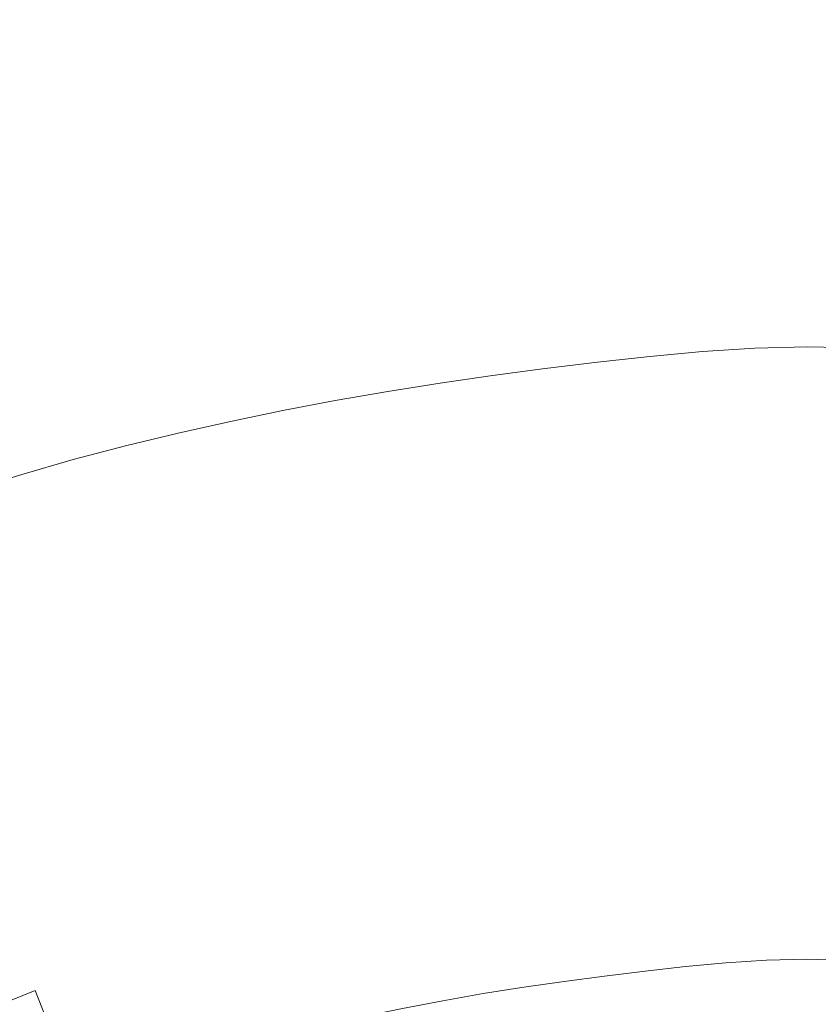
# Model space of a CAD drawing. Extents: x -137 to 138, y -335 to 0.
# Drawn here: x -39 to 1, y -112 to -63 of the extents above; entities that cross this region are included whole.
import ezdxf

# ---------------------------------------------------------------- set-up
doc = ezdxf.new("R2010")
doc.units = 0
doc.header["$MEASUREMENT"] = 0
doc.layers.add('CERAMIKA', color=253, linetype='Continuous')

msp = doc.modelspace()

# ---------------------------------------------------------------- linework, layer by layer
at = {"layer": 'CERAMIKA', "lineweight": 0}
for points, invisible_edges in [([(-10.237, -64.923, 0), (-12.715, -46.544, 0), (-10.172, -46.395, 0), (-10.237, -64.923, 0)], 15), ([(-7.63, -46.258, 0), (-7.678, -64.757, 0), (-10.237, -64.923, 0), (-10.172, -46.395, 0)], 15), ([(-5.087, -46.145, 0), (-5.119, -64.619, 0), (-7.678, -64.757, 0), (-7.63, -46.258, 0)], 15), ([(-5.087, -46.145, 0), (-2.544, -46.065, 0), (-2.56, -64.524, 0), (-5.119, -64.619, 0)], 15), ([(-2.544, -46.065, 0), (-0.001, -46.036, 0), (-0.001, -64.489, 0), (-2.56, -64.524, 0)], 15), ([(2.542, -46.065, 0), (2.558, -64.524, 0), (-0.001, -64.489, 0), (-0.001, -46.036, 0)], 15), ([(-15.258, -46.704, 0), (-15.355, -65.3, 0), (-17.914, -65.516, 0), (-17.801, -46.879, 0)], 15), ([(-15.355, -65.3, 0), (-15.258, -46.704, 0), (-12.796, -65.103, 0), (-15.355, -65.3, 0)], 15), ([(-15.258, -46.704, 0), (-12.715, -46.544, 0), (-10.237, -64.923, 0), (-12.796, -65.103, 0)], 15), ([(-25.43, -47.525, 0), (-22.887, -47.289, 0), (-20.473, -65.755, 0), (-23.033, -66.022, 0)], 15), ([(-20.473, -65.755, 0), (-22.887, -47.289, 0), (-20.344, -47.074, 0), (-20.473, -65.755, 0)], 15), ([(-17.801, -46.879, 0), (-17.914, -65.516, 0), (-20.473, -65.755, 0), (-20.344, -47.074, 0)], 15), ([(-27.972, -47.781, 0), (-28.151, -66.636, 0), (-30.71, -66.983, 0), (-30.515, -48.059, 0)], 15), ([(-25.43, -47.525, 0), (-25.592, -66.316, 0), (-28.151, -66.636, 0), (-27.972, -47.781, 0)], 15), ([(-25.592, -66.316, 0), (-25.43, -47.525, 0), (-23.033, -66.022, 0), (-25.592, -66.316, 0)], 15), ([(-30.71, -66.983, 0), (-33.058, -48.357, 0), (-30.515, -48.059, 0), (-30.71, -66.983, 0)], 15), ([(-35.601, -48.681, 0), (-35.829, -67.765, 0), (-38.388, -68.213, 0), (-38.144, -49.037, 0)], 15), ([(-35.829, -67.765, 0), (-35.601, -48.681, 0), (-33.269, -67.357, 0), (-35.829, -67.765, 0)], 15), ([(-35.601, -48.681, 0), (-33.058, -48.357, 0), (-30.71, -66.983, 0), (-33.269, -67.357, 0)], 15), ([(-38.144, -49.037, 0), (-38.388, -68.213, 0), (-40.947, -68.708, 0), (-40.687, -49.429, 0)], 15), ([(-5.119, -57.486, 125), (-7.678, -57.653, 125), (-7.719, -68.499, 125), (-5.146, -68.294, 125)], 15), ([(-5.119, -57.486, 125), (-5.146, -68.294, 125), (-2.573, -68.152, 125), (-2.56, -57.371, 125)], 15), ([(-2.56, -57.371, 125), (-2.573, -68.152, 125), (-0.001, -68.098, 125), (-0.001, -57.327, 125)], 15), ([(2.558, -57.371, 125), (-0.001, -57.327, 125), (-0.001, -68.098, 125), (2.572, -68.152, 125)], 15), ([(-12.796, -58.069, 125), (-12.864, -69.009, 125), (-10.291, -68.745, 125), (-10.237, -57.853, 125)], 15), ([(-7.678, -57.653, 125), (-10.237, -57.853, 125), (-10.291, -68.745, 125), (-7.719, -68.499, 125)], 15), ([(-15.355, -58.302, 125), (-17.914, -58.558, 125), (-18.009, -69.609, 125), (-15.436, -69.295, 125)], 15), ([(-15.355, -58.302, 125), (-15.436, -69.295, 125), (-12.864, -69.009, 125), (-12.796, -58.069, 125)], 15), ([(-20.473, -58.839, 125), (-23.033, -59.149, 125), (-20.582, -69.954, 125), (-20.473, -58.839, 125)], 15), ([(-17.914, -58.558, 125), (-20.473, -58.839, 125), (-20.582, -69.954, 125), (-18.009, -69.609, 125)], 15), ([(-23.155, -70.336, 125), (-20.582, -69.954, 125), (-23.033, -59.149, 125), (-25.592, -59.49, 125)], 15), ([(-28.151, -59.861, 125), (-30.71, -60.26, 125), (-30.872, -71.698, 125), (-28.3, -71.208, 125)], 15), ([(-25.592, -59.49, 125), (-28.151, -59.861, 125), (-28.3, -71.208, 125), (-25.728, -70.753, 125)], 15), ([(-23.155, -70.336, 125), (-25.592, -59.49, 125), (-25.728, -70.753, 125), (-23.155, -70.336, 125)], 15), ([(-30.71, -60.26, 125), (-33.27, -60.688, 125), (-30.872, -71.698, 125), (-30.71, -60.26, 125)], 15), ([(-33.445, -72.224, 125), (-30.872, -71.698, 125), (-33.27, -60.688, 125), (-35.829, -61.155, 125)], 15), ([(-35.829, -61.155, 125), (-38.388, -61.664, 125), (-38.591, -73.422, 125), (-36.018, -72.796, 125)], 15), ([(-33.445, -72.224, 125), (-35.829, -61.155, 125), (-36.018, -72.796, 125), (-33.445, -72.224, 125)], 15), ([(-38.388, -61.664, 125), (-40.947, -62.226, 125), (-41.163, -74.112, 125), (-38.591, -73.422, 125)], 15), ([(-7.678, -64.757, 0), (-7.719, -86.259, 0), (-10.291, -86.419, 0), (-10.237, -64.923, 0)], 15), ([(-5.119, -64.619, 0), (-5.146, -86.127, 0), (-7.719, -86.259, 0), (-7.678, -64.757, 0)], 15), ([(-5.119, -64.619, 0), (-2.56, -64.524, 0), (-2.573, -86.037, 0), (-5.146, -86.127, 0)], 15), ([(-2.56, -64.524, 0), (-0.001, -64.489, 0), (-0.001, -86.002, 0), (-2.573, -86.037, 0)], 15), ([(2.558, -64.524, 0), (2.572, -86.037, 0), (-0.001, -86.002, 0), (-0.001, -64.489, 0)], 15), ([(-15.355, -65.3, 0), (-12.796, -65.103, 0), (-10.291, -86.419, 0), (-12.864, -86.595, 0)], 15), ([(-10.291, -86.419, 0), (-12.796, -65.103, 0), (-10.237, -64.923, 0), (-10.291, -86.419, 0)], 15), ([(-17.914, -65.516, 0), (-18.009, -87.004, 0), (-20.582, -87.246, 0), (-20.473, -65.755, 0)], 15), ([(-15.355, -65.3, 0), (-15.436, -86.789, 0), (-18.009, -87.004, 0), (-17.914, -65.516, 0)], 15), ([(-15.436, -86.789, 0), (-15.355, -65.3, 0), (-12.864, -86.595, 0), (-15.436, -86.789, 0)], 15), ([(-25.592, -66.316, 0), (-23.033, -66.022, 0), (-20.582, -87.246, 0), (-23.155, -87.517, 0)], 15), ([(-20.582, -87.246, 0), (-23.033, -66.022, 0), (-20.473, -65.755, 0), (-20.582, -87.246, 0)], 15), ([(-28.151, -66.636, 0), (-28.3, -88.148, 0), (-30.872, -88.508, 0), (-30.71, -66.983, 0)], 15), ([(-25.592, -66.316, 0), (-25.727, -87.817, 0), (-28.3, -88.148, 0), (-28.151, -66.636, 0)], 15), ([(-25.727, -87.817, 0), (-25.592, -66.316, 0), (-23.155, -87.517, 0), (-25.727, -87.817, 0)], 15), ([(-30.872, -88.508, 0), (-33.269, -67.357, 0), (-30.71, -66.983, 0), (-30.872, -88.508, 0)], 15), ([(-35.829, -67.765, 0), (-33.269, -67.357, 0), (-30.872, -88.508, 0), (-33.445, -88.897, 0)], 15), ([(-35.829, -67.765, 0), (-36.018, -89.323, 0), (-38.59, -89.793, 0), (-38.388, -68.213, 0)], 15), ([(-36.018, -89.323, 0), (-35.829, -67.765, 0), (-33.445, -88.897, 0), (-36.018, -89.323, 0)], 15), ([(-2.581, -74.622, 125), (0, -74.561, 125), (-0.001, -68.098, 125), (-2.573, -68.152, 125)], 15), ([(2.581, -74.622, 125), (2.572, -68.152, 125), (-0.001, -68.098, 125), (0, -74.561, 125)], 15), ([(-38.388, -68.213, 0), (-38.59, -89.793, 0), (-41.163, -90.314, 0), (-40.947, -68.708, 0)], 15), ([(-7.743, -75.007, 125), (-7.719, -68.499, 125), (-10.291, -68.745, 125), (-10.324, -75.28, 125)], 15), ([(-5.163, -74.779, 125), (-5.146, -68.294, 125), (-7.719, -68.499, 125), (-7.743, -75.007, 125)], 15), ([(-5.163, -74.779, 125), (-2.581, -74.622, 125), (-2.573, -68.152, 125), (-5.146, -68.294, 125)], 15), ([(-15.486, -75.891, 125), (-12.905, -75.573, 125), (-12.864, -69.009, 125), (-15.436, -69.295, 125)], 15), ([(-12.905, -75.573, 125), (-10.324, -75.28, 125), (-10.291, -68.745, 125), (-12.864, -69.009, 125)], 15), ([(-15.486, -75.891, 125), (-15.436, -69.295, 125), (-18.009, -69.609, 125), (-18.066, -76.24, 125)], 15), ([(-23.228, -77.048, 125), (-20.647, -76.624, 125), (-20.582, -69.954, 125), (-23.155, -70.336, 125)], 15), ([(-18.066, -76.24, 125), (-18.009, -69.609, 125), (-20.582, -69.954, 125), (-20.647, -76.624, 125)], 15), ([(-25.809, -77.512, 125), (-23.228, -77.048, 125), (-23.155, -70.336, 125), (-25.728, -70.753, 125)], 15), ([(-28.3, -71.208, 125), (-25.809, -77.512, 125), (-25.728, -70.753, 125), (-28.3, -71.208, 125)], 15), ([(-28.3, -71.208, 125), (-30.872, -71.698, 125), (-28.389, -78.017, 125), (-25.809, -77.512, 125)], 15), ([(-33.551, -79.146, 125), (-30.97, -78.561, 125), (-30.872, -71.698, 125), (-33.445, -72.224, 125)], 15), ([(-30.97, -78.561, 125), (-28.389, -78.017, 125), (-30.872, -71.698, 125), (-30.97, -78.561, 125)], 15), ([(-36.132, -79.781, 125), (-33.551, -79.146, 125), (-33.445, -72.224, 125), (-36.018, -72.796, 125)], 15), ([(-38.591, -73.422, 125), (-36.132, -79.781, 125), (-36.018, -72.796, 125), (-38.591, -73.422, 125)], 15), ([(-38.591, -73.422, 125), (-41.163, -74.112, 125), (-38.712, -80.477, 125), (-36.132, -79.781, 125)], 15), ([(-5.164, -78.176, 124.714), (-5.163, -74.779, 125), (-7.743, -75.007, 125), (-7.746, -78.415, 124.714)], 15), ([(-5.164, -78.176, 124.714), (-2.583, -78.012, 124.714), (-2.581, -74.622, 125), (-5.163, -74.779, 125)], 15), ([(-2.583, -78.012, 124.714), (0, -77.948, 124.714), (0, -74.561, 125), (-2.581, -74.622, 125)], 15), ([(2.582, -78.012, 124.714), (2.581, -74.622, 125), (0, -74.561, 125), (0, -77.948, 124.714)], 15), ([(-12.91, -79.009, 124.714), (-10.328, -78.701, 124.714), (-10.324, -75.28, 125), (-12.905, -75.573, 125)], 15), ([(-7.746, -78.415, 124.714), (-7.743, -75.007, 125), (-10.324, -75.28, 125), (-10.328, -78.701, 124.714)], 15), ([(-15.491, -79.344, 124.714), (-12.91, -79.009, 124.714), (-12.905, -75.573, 125), (-15.486, -75.891, 125)], 15), ([(-18.073, -79.709, 124.714), (-18.066, -76.24, 125), (-20.647, -76.624, 125), (-20.655, -80.111, 124.714)], 15), ([(-15.491, -79.344, 124.714), (-15.486, -75.891, 125), (-18.066, -76.24, 125), (-18.073, -79.709, 124.714)], 15), ([(-23.237, -80.556, 124.714), (-20.655, -80.111, 124.714), (-20.647, -76.624, 125), (-23.228, -77.048, 125)], 15), ([(-25.819, -81.043, 124.714), (-23.237, -80.556, 124.714), (-23.228, -77.048, 125), (-25.809, -77.512, 125)], 15), ([(-25.819, -81.043, 124.714), (-25.809, -77.512, 125), (-28.389, -78.017, 125), (-28.401, -81.572, 124.714)], 15), ([(-28.401, -81.572, 124.714), (-28.389, -78.017, 125), (-30.97, -78.561, 125), (-30.983, -82.143, 124.714)], 15), ([(-5.164, -78.176, 124.714), (-7.746, -78.415, 124.714), (-7.724, -79.964, 123.861), (-5.149, -79.722, 123.861)], 11), ([(-5.164, -78.176, 124.714), (-5.149, -79.722, 123.861), (-2.575, -79.556, 123.861), (-2.583, -78.012, 124.714)], 15), ([(-2.583, -78.012, 124.714), (-2.575, -79.556, 123.861), (0, -79.491, 123.861), (0, -77.948, 124.714)], 15), ([(2.582, -78.012, 124.714), (0, -77.948, 124.714), (0, -79.491, 123.861), (2.574, -79.556, 123.861)], 11), ([(-33.565, -82.756, 124.714), (-30.983, -82.143, 124.714), (-30.97, -78.561, 125), (-33.551, -79.146, 125)], 15), ([(-12.91, -79.009, 124.714), (-12.871, -80.565, 123.861), (-10.297, -80.254, 123.861), (-10.328, -78.701, 124.714)], 13), ([(-7.746, -78.415, 124.714), (-10.328, -78.701, 124.714), (-10.297, -80.254, 123.861), (-7.724, -79.964, 123.861)], 11), ([(-36.146, -83.423, 124.714), (-33.565, -82.756, 124.714), (-33.551, -79.146, 125), (-36.132, -79.781, 125)], 15), ([(-15.491, -79.344, 124.714), (-15.446, -80.903, 123.861), (-12.871, -80.565, 123.861), (-12.91, -79.009, 124.714)], 15), ([(-18.073, -79.709, 124.714), (-20.655, -80.111, 124.714), (-20.594, -81.681, 123.861), (-18.02, -81.274, 123.861)], 11), ([(-15.491, -79.344, 124.714), (-18.073, -79.709, 124.714), (-18.02, -81.274, 123.861), (-15.446, -80.903, 123.861)], 11), ([(-5.149, -79.722, 123.861), (-7.724, -79.964, 123.861), (-7.669, -80.892, 122.153), (-5.113, -80.652, 122.153)], 15), ([(-5.149, -79.722, 123.861), (-5.113, -80.652, 122.153), (-2.557, -80.486, 122.153), (-2.575, -79.556, 123.861)], 7), ([(-2.575, -79.556, 123.861), (-2.557, -80.486, 122.153), (-0.001, -80.422, 122.153), (0, -79.491, 123.861)], 7), ([(2.574, -79.556, 123.861), (0, -79.491, 123.861), (-0.001, -80.422, 122.153), (2.556, -80.486, 122.153)], 15), ([(-36.146, -83.423, 124.714), (-36.132, -79.781, 125), (-38.712, -80.477, 125), (-38.728, -84.152, 124.714)], 15), ([(-23.237, -80.556, 124.714), (-23.169, -82.131, 123.861), (-20.594, -81.681, 123.861), (-20.655, -80.111, 124.714)], 13), ([(-7.724, -79.964, 123.861), (-10.297, -80.254, 123.861), (-10.225, -81.18, 122.153), (-7.669, -80.892, 122.153)], 15), ([(-25.819, -81.043, 124.714), (-25.742, -82.624, 123.861), (-23.169, -82.131, 123.861), (-23.237, -80.556, 124.714)], 15), ([(-15.446, -80.903, 123.861), (-15.338, -81.825, 122.153), (-12.782, -81.489, 122.153), (-12.871, -80.565, 123.861)], 7), ([(-12.871, -80.565, 123.861), (-12.782, -81.489, 122.153), (-10.225, -81.18, 122.153), (-10.297, -80.254, 123.861)], 15), ([(-5.053, -82.202, 119.307), (-5.113, -80.652, 122.153), (-7.669, -80.892, 122.153), (-7.58, -82.439, 119.307)], 15), ([(-5.053, -82.202, 119.307), (-2.527, -82.038, 119.307), (-2.557, -80.486, 122.153), (-5.113, -80.652, 122.153)], 15), ([(-2.527, -82.038, 119.307), (-0.001, -81.975, 119.307), (-0.001, -80.422, 122.153), (-2.557, -80.486, 122.153)], 15), ([(2.526, -82.038, 119.307), (2.556, -80.486, 122.153), (-0.001, -80.422, 122.153), (-0.001, -81.975, 119.307)], 15), ([(-25.819, -81.043, 124.714), (-28.401, -81.572, 124.714), (-28.317, -83.16, 123.861), (-25.742, -82.624, 123.861)], 15), ([(-15.446, -80.903, 123.861), (-18.02, -81.274, 123.861), (-17.894, -82.192, 122.153), (-15.338, -81.825, 122.153)], 15), ([(-12.632, -83.029, 119.307), (-10.106, -82.724, 119.307), (-10.225, -81.18, 122.153), (-12.782, -81.489, 122.153)], 15), ([(-7.58, -82.439, 119.307), (-7.669, -80.892, 122.153), (-10.225, -81.18, 122.153), (-10.106, -82.724, 119.307)], 15), ([(-28.401, -81.572, 124.714), (-30.983, -82.143, 124.714), (-30.891, -83.737, 123.861), (-28.317, -83.16, 123.861)], 11), ([(-18.02, -81.274, 123.861), (-20.594, -81.681, 123.861), (-20.451, -82.597, 122.153), (-17.894, -82.192, 122.153)], 15), ([(-15.158, -83.361, 119.307), (-12.632, -83.029, 119.307), (-12.782, -81.489, 122.153), (-15.338, -81.825, 122.153)], 15), ([(-33.565, -82.756, 124.714), (-33.465, -84.359, 123.861), (-30.891, -83.737, 123.861), (-30.983, -82.143, 124.714)], 13), ([(-25.742, -82.624, 123.861), (-25.563, -83.534, 122.153), (-23.007, -83.044, 122.153), (-23.169, -82.131, 123.861)], 7), ([(-23.169, -82.131, 123.861), (-23.007, -83.044, 122.153), (-20.451, -82.597, 122.153), (-20.594, -81.681, 123.861)], 15), ([(-15.158, -83.361, 119.307), (-15.338, -81.825, 122.153), (-17.894, -82.192, 122.153), (-17.685, -83.725, 119.307)], 15), ([(-4.97, -84.359, 115.491), (-2.485, -84.198, 115.491), (-2.527, -82.038, 119.307), (-5.053, -82.202, 119.307)], 15), ([(-2.485, -84.198, 115.491), (-0.001, -84.136, 115.491), (-0.001, -81.975, 119.307), (-2.527, -82.038, 119.307)], 15), ([(2.484, -84.198, 115.491), (2.526, -82.038, 119.307), (-0.001, -81.975, 119.307), (-0.001, -84.136, 115.491)], 15), ([(-25.742, -82.624, 123.861), (-28.317, -83.16, 123.861), (-28.119, -84.065, 122.153), (-25.563, -83.534, 122.153)], 14), ([(-22.737, -84.566, 119.307), (-20.21, -84.125, 119.307), (-20.451, -82.597, 122.153), (-23.007, -83.044, 122.153)], 15), ([(-17.685, -83.725, 119.307), (-17.894, -82.192, 122.153), (-20.451, -82.597, 122.153), (-20.21, -84.125, 119.307)], 15), ([(-7.455, -84.592, 115.491), (-7.58, -82.439, 119.307), (-10.106, -82.724, 119.307), (-9.939, -84.871, 115.491)], 15), ([(-4.97, -84.359, 115.491), (-5.053, -82.202, 119.307), (-7.58, -82.439, 119.307), (-7.455, -84.592, 115.491)], 15), ([(-36.146, -83.423, 124.714), (-36.04, -85.033, 123.861), (-33.465, -84.359, 123.861), (-33.565, -82.756, 124.714)], 13), ([(-25.263, -85.049, 119.307), (-22.737, -84.566, 119.307), (-23.007, -83.044, 122.153), (-25.563, -83.534, 122.153)], 15), ([(-14.909, -85.499, 115.491), (-12.425, -85.172, 115.491), (-12.632, -83.029, 119.307), (-15.158, -83.361, 119.307)], 15), ([(-12.425, -85.172, 115.491), (-9.939, -84.871, 115.491), (-10.106, -82.724, 119.307), (-12.632, -83.029, 119.307)], 15), ([(-36.146, -83.423, 124.714), (-38.728, -84.152, 124.714), (-38.614, -85.772, 123.861), (-36.04, -85.033, 123.861)], 11), ([(-28.317, -83.16, 123.861), (-30.891, -83.737, 123.861), (-30.675, -84.639, 122.153), (-28.119, -84.065, 122.153)], 15), ([(-25.263, -85.049, 119.307), (-25.563, -83.534, 122.153), (-28.119, -84.065, 122.153), (-27.79, -85.576, 119.307)], 15), ([(-14.909, -85.499, 115.491), (-15.158, -83.361, 119.307), (-17.685, -83.725, 119.307), (-17.394, -85.855, 115.491)], 15), ([(-33.465, -84.359, 123.861), (-33.231, -85.257, 122.153), (-30.675, -84.639, 122.153), (-30.891, -83.737, 123.861)], 15), ([(-27.79, -85.576, 119.307), (-28.119, -84.065, 122.153), (-30.675, -84.639, 122.153), (-30.315, -86.143, 119.307)], 15), ([(-17.394, -85.855, 115.491), (-17.685, -83.725, 119.307), (-20.21, -84.125, 119.307), (-19.878, -86.248, 115.491)], 15), ([(-38.728, -84.152, 124.714), (-41.31, -84.955, 124.714), (-41.188, -86.585, 123.861), (-38.614, -85.772, 123.861)], 15), ([(-36.04, -85.033, 123.861), (-35.787, -85.926, 122.153), (-33.231, -85.257, 122.153), (-33.465, -84.359, 123.861)], 15), ([(-24.848, -87.159, 115.491), (-22.363, -86.683, 115.491), (-22.737, -84.566, 119.307), (-25.263, -85.049, 119.307)], 15), ([(-22.363, -86.683, 115.491), (-19.878, -86.248, 115.491), (-20.21, -84.125, 119.307), (-22.737, -84.566, 119.307)], 15), ([(-4.97, -84.359, 115.491), (-7.455, -84.592, 115.491), (-7.297, -87.336, 110.875), (-4.865, -87.107, 110.875)], 15), ([(-4.97, -84.359, 115.491), (-4.865, -87.107, 110.875), (-2.433, -86.95, 110.875), (-2.485, -84.198, 115.491)], 15), ([(-2.485, -84.198, 115.491), (-2.433, -86.95, 110.875), (-0.001, -86.889, 110.875), (-0.001, -84.136, 115.491)], 15), ([(2.484, -84.198, 115.491), (-0.001, -84.136, 115.491), (-0.001, -86.889, 110.875), (2.431, -86.95, 110.875)], 15), ([(-36.04, -85.033, 123.861), (-38.614, -85.772, 123.861), (-38.344, -86.659, 122.153), (-35.787, -85.926, 122.153)], 15), ([(-32.842, -86.752, 119.307), (-30.315, -86.143, 119.307), (-30.675, -84.639, 122.153), (-33.231, -85.257, 122.153)], 15), ([(-24.848, -87.159, 115.491), (-25.263, -85.049, 119.307), (-27.79, -85.576, 119.307), (-27.332, -87.676, 115.491)], 15), ([(-12.425, -85.172, 115.491), (-12.16, -87.904, 110.875), (-9.728, -87.61, 110.875), (-9.939, -84.871, 115.491)], 15), ([(-7.455, -84.592, 115.491), (-9.939, -84.871, 115.491), (-9.728, -87.61, 110.875), (-7.297, -87.336, 110.875)], 15), ([(-35.368, -87.414, 119.307), (-32.842, -86.752, 119.307), (-33.231, -85.257, 122.153), (-35.787, -85.926, 122.153)], 15), ([(-14.909, -85.499, 115.491), (-17.394, -85.855, 115.491), (-17.025, -88.573, 110.875), (-14.593, -88.223, 110.875)], 15), ([(-14.909, -85.499, 115.491), (-14.593, -88.223, 110.875), (-12.16, -87.904, 110.875), (-12.425, -85.172, 115.491)], 15), ([(-38.614, -85.772, 123.861), (-41.188, -86.585, 123.861), (-40.901, -87.467, 122.153), (-38.344, -86.659, 122.153)], 14), ([(-35.368, -87.414, 119.307), (-35.787, -85.926, 122.153), (-38.344, -86.659, 122.153), (-37.895, -88.139, 119.307)], 15), ([(-27.332, -87.676, 115.491), (-27.79, -85.576, 119.307), (-30.315, -86.143, 119.307), (-29.817, -88.234, 115.491)], 15), ([(-17.394, -85.855, 115.491), (-19.878, -86.248, 115.491), (-19.457, -88.958, 110.875), (-17.025, -88.573, 110.875)], 15), ([(-2.581, -110.39, 0), (-2.573, -86.037, 0), (-0.001, -86.002, 0), (0, -110.37, 0)], 15), ([(2.581, -110.39, 0), (0, -110.37, 0), (-0.001, -86.002, 0), (2.572, -86.037, 0)], 15), ([(-32.301, -88.834, 115.491), (-29.817, -88.234, 115.491), (-30.315, -86.143, 119.307), (-32.842, -86.752, 119.307)], 15), ([(-22.363, -86.683, 115.491), (-21.889, -89.383, 110.875), (-19.457, -88.958, 110.875), (-19.878, -86.248, 115.491)], 15), ([(-12.905, -110.746, 0), (-12.864, -86.595, 0), (-10.291, -86.419, 0), (-10.324, -110.63, 0)], 15), ([(-7.743, -110.527, 0), (-10.324, -110.63, 0), (-10.291, -86.419, 0), (-7.719, -86.259, 0)], 15), ([(-5.162, -110.445, 0), (-7.743, -110.527, 0), (-7.719, -86.259, 0), (-5.146, -86.127, 0)], 15), ([(-5.162, -110.445, 0), (-5.146, -86.127, 0), (-2.573, -86.037, 0), (-2.581, -110.39, 0)], 15), ([(-37.895, -88.139, 119.307), (-38.344, -86.659, 122.153), (-40.901, -87.467, 122.153), (-40.42, -88.937, 119.307)], 15), ([(-34.786, -89.485, 115.491), (-32.301, -88.834, 115.491), (-32.842, -86.752, 119.307), (-35.368, -87.414, 119.307)], 15), ([(-24.848, -87.159, 115.491), (-24.32, -89.849, 110.875), (-21.889, -89.383, 110.875), (-22.363, -86.683, 115.491)], 15), ([(-15.436, -86.789, 0), (-15.486, -110.878, 0), (-18.009, -87.004, 0), (-15.436, -86.789, 0)], 15), ([(-15.486, -110.878, 0), (-15.436, -86.789, 0), (-12.864, -86.595, 0), (-12.905, -110.746, 0)], 15), ([(-4.865, -87.107, 110.875), (-4.738, -90.436, 105.627), (-2.37, -90.283, 105.627), (-2.433, -86.95, 110.875)], 15), ([(-2.433, -86.95, 110.875), (-2.37, -90.283, 105.627), (-0.001, -90.223, 105.627), (-0.001, -86.889, 110.875)], 15), ([(2.431, -86.95, 110.875), (-0.001, -86.889, 110.875), (-0.001, -90.223, 105.627), (2.367, -90.283, 105.627)], 15), ([(-34.786, -89.485, 115.491), (-35.368, -87.414, 119.307), (-37.895, -88.139, 119.307), (-37.271, -90.198, 115.491)], 15), ([(-24.848, -87.159, 115.491), (-27.332, -87.676, 115.491), (-26.752, -90.355, 110.875), (-24.32, -89.849, 110.875)], 15), ([(-23.228, -111.409, 0), (-23.155, -87.517, 0), (-20.582, -87.246, 0), (-20.647, -111.207, 0)], 15), ([(-20.582, -87.246, 0), (-18.066, -111.031, 0), (-20.647, -111.207, 0), (-20.582, -87.246, 0)], 15), ([(-15.486, -110.878, 0), (-18.066, -111.031, 0), (-20.582, -87.246, 0), (-18.009, -87.004, 0)], 15), ([(-7.297, -87.336, 110.875), (-9.728, -87.61, 110.875), (-9.475, -90.925, 105.627), (-7.106, -90.658, 105.627)], 15), ([(-4.865, -87.107, 110.875), (-7.297, -87.336, 110.875), (-7.106, -90.658, 105.627), (-4.738, -90.436, 105.627)], 15), ([(-27.332, -87.676, 115.491), (-29.817, -88.234, 115.491), (-29.184, -90.901, 110.875), (-26.752, -90.355, 110.875)], 15), ([(-25.727, -87.817, 0), (-25.809, -111.64, 0), (-28.3, -88.148, 0), (-25.727, -87.817, 0)], 15), ([(-25.809, -111.64, 0), (-25.727, -87.817, 0), (-23.155, -87.517, 0), (-23.228, -111.409, 0)], 15), ([(-14.593, -88.223, 110.875), (-14.211, -91.522, 105.627), (-11.844, -91.211, 105.627), (-12.16, -87.904, 110.875)], 15), ([(-12.16, -87.904, 110.875), (-11.844, -91.211, 105.627), (-9.475, -90.925, 105.627), (-9.728, -87.61, 110.875)], 15), ([(-37.271, -90.198, 115.491), (-37.895, -88.139, 119.307), (-40.42, -88.937, 119.307), (-39.756, -90.982, 115.491)], 15), ([(-32.301, -88.834, 115.491), (-31.616, -91.488, 110.875), (-29.184, -90.901, 110.875), (-29.817, -88.234, 115.491)], 15), ([(-25.809, -111.64, 0), (-28.389, -111.896, 0), (-30.872, -88.508, 0), (-28.3, -88.148, 0)], 15), ([(-14.593, -88.223, 110.875), (-17.025, -88.573, 110.875), (-16.58, -91.862, 105.627), (-14.211, -91.522, 105.627)], 15), ([(-36.132, -112.834, 0), (-36.018, -89.323, 0), (-33.445, -88.897, 0), (-33.551, -112.49, 0)], 15), ([(-34.786, -89.485, 115.491), (-34.048, -92.125, 110.875), (-31.616, -91.488, 110.875), (-32.301, -88.834, 115.491)], 15), ([(-33.551, -112.49, 0), (-33.445, -88.897, 0), (-30.872, -88.508, 0), (-30.97, -112.18, 0)], 15), ([(-30.872, -88.508, 0), (-28.389, -111.896, 0), (-30.97, -112.18, 0), (-30.872, -88.508, 0)], 15), ([(-17.025, -88.573, 110.875), (-19.457, -88.958, 110.875), (-18.949, -92.238, 105.627), (-16.58, -91.862, 105.627)], 15), ([(-36.018, -89.323, 0), (-36.132, -112.834, 0), (-38.59, -89.793, 0), (-36.018, -89.323, 0)], 15), ([(-24.32, -89.849, 110.875), (-23.685, -93.105, 105.627), (-21.317, -92.652, 105.627), (-21.889, -89.383, 110.875)], 15), ([(-21.889, -89.383, 110.875), (-21.317, -92.652, 105.627), (-18.949, -92.238, 105.627), (-19.457, -88.958, 110.875)], 15), ([(-36.132, -112.834, 0), (-38.712, -113.218, 0), (-41.163, -90.314, 0), (-38.59, -89.793, 0)], 15), ([(-34.786, -89.485, 115.491), (-37.271, -90.198, 115.491), (-36.48, -92.822, 110.875), (-34.048, -92.125, 110.875)], 15), ([(-24.32, -89.849, 110.875), (-26.752, -90.355, 110.875), (-26.054, -93.598, 105.627), (-23.685, -93.105, 105.627)], 15), ([(-37.271, -90.198, 115.491), (-39.756, -90.982, 115.491), (-38.912, -93.591, 110.875), (-36.48, -92.822, 110.875)], 15), ([(-26.752, -90.355, 110.875), (-29.184, -90.901, 110.875), (-28.422, -94.13, 105.627), (-26.054, -93.598, 105.627)], 15), ([(-4.591, -94.329, 99.917), (-2.296, -94.181, 99.917), (-2.37, -90.283, 105.627), (-4.738, -90.436, 105.627)], 15), ([(-2.296, -94.181, 99.917), (-0.001, -94.123, 99.917), (-0.001, -90.223, 105.627), (-2.37, -90.283, 105.627)], 15), ([(2.293, -94.181, 99.917), (2.367, -90.283, 105.627), (-0.001, -90.223, 105.627), (-0.001, -94.123, 99.917)], 15), ([(-6.885, -94.545, 99.917), (-7.106, -90.658, 105.627), (-9.475, -90.925, 105.627), (-9.179, -94.803, 99.917)], 15), ([(-4.591, -94.329, 99.917), (-4.738, -90.436, 105.627), (-7.106, -90.658, 105.627), (-6.885, -94.545, 99.917)], 15), ([(-31.616, -91.488, 110.875), (-30.791, -94.701, 105.627), (-28.422, -94.13, 105.627), (-29.184, -90.901, 110.875)], 15), ([(-13.769, -95.382, 99.917), (-11.474, -95.081, 99.917), (-11.844, -91.211, 105.627), (-14.211, -91.522, 105.627)], 15), ([(-11.474, -95.081, 99.917), (-9.179, -94.803, 99.917), (-9.475, -90.925, 105.627), (-11.844, -91.211, 105.627)], 15), ([(-34.048, -92.125, 110.875), (-33.159, -95.322, 105.627), (-30.791, -94.701, 105.627), (-31.616, -91.488, 110.875)], 15), ([(-13.769, -95.382, 99.917), (-14.211, -91.522, 105.627), (-16.58, -91.862, 105.627), (-16.063, -95.712, 99.917)], 15), ([(-34.048, -92.125, 110.875), (-36.48, -92.822, 110.875), (-35.527, -96.001, 105.627), (-33.159, -95.322, 105.627)], 15), ([(-20.652, -96.476, 99.917), (-18.357, -96.075, 99.917), (-18.949, -92.238, 105.627), (-21.317, -92.652, 105.627)], 15), ([(-16.063, -95.712, 99.917), (-16.58, -91.862, 105.627), (-18.949, -92.238, 105.627), (-18.357, -96.075, 99.917)], 15), ([(-22.947, -96.916, 99.917), (-20.652, -96.476, 99.917), (-21.317, -92.652, 105.627), (-23.685, -93.105, 105.627)], 15), ([(-36.48, -92.822, 110.875), (-38.912, -93.591, 110.875), (-37.896, -96.75, 105.627), (-35.527, -96.001, 105.627)], 15), ([(-22.947, -96.916, 99.917), (-23.685, -93.105, 105.627), (-26.054, -93.598, 105.627), (-25.241, -97.393, 99.917)], 15), ([(-41.343, -94.441, 110.875), (-40.265, -97.577, 105.627), (-37.896, -96.75, 105.627), (-38.912, -93.591, 110.875)], 15), ([(-25.241, -97.393, 99.917), (-26.054, -93.598, 105.627), (-28.422, -94.13, 105.627), (-27.535, -97.909, 99.917)], 15), ([(-29.83, -98.462, 99.917), (-27.535, -97.909, 99.917), (-28.422, -94.13, 105.627), (-30.791, -94.701, 105.627)], 15), ([(-4.419, -98.822, 93.925), (-2.212, -98.678, 93.925), (-2.296, -94.181, 99.917), (-4.591, -94.329, 99.917)], 15), ([(-2.212, -98.678, 93.925), (-0.004, -98.623, 93.925), (-0.001, -94.123, 99.917), (-2.296, -94.181, 99.917)], 15), ([(2.204, -98.678, 93.925), (2.293, -94.181, 99.917), (-0.001, -94.123, 99.917), (-0.004, -98.623, 93.925)], 15), ([(-32.125, -99.064, 99.917), (-29.83, -98.462, 99.917), (-30.791, -94.701, 105.627), (-33.159, -95.322, 105.627)], 15), ([(-6.627, -99.029, 93.925), (-6.885, -94.545, 99.917), (-9.179, -94.803, 99.917), (-8.835, -99.278, 93.925)], 15), ([(-4.419, -98.822, 93.925), (-4.591, -94.329, 99.917), (-6.885, -94.545, 99.917), (-6.627, -99.029, 93.925)], 15), ([(-13.25, -99.834, 93.925), (-11.042, -99.545, 93.925), (-11.474, -95.081, 99.917), (-13.769, -95.382, 99.917)], 15), ([(-11.042, -99.545, 93.925), (-8.835, -99.278, 93.925), (-9.179, -94.803, 99.917), (-11.474, -95.081, 99.917)], 15), ([(-32.125, -99.064, 99.917), (-33.159, -95.322, 105.627), (-35.527, -96.001, 105.627), (-34.419, -99.721, 99.917)], 15), ([(-13.25, -99.834, 93.925), (-13.769, -95.382, 99.917), (-16.063, -95.712, 99.917), (-15.458, -100.152, 93.925)], 15), ([(-34.419, -99.721, 99.917), (-35.527, -96.001, 105.627), (-37.896, -96.75, 105.627), (-36.713, -100.447, 99.917)], 15), ([(-19.873, -100.887, 93.925), (-17.666, -100.501, 93.925), (-18.357, -96.075, 99.917), (-20.652, -96.476, 99.917)], 15), ([(-15.458, -100.152, 93.925), (-16.063, -95.712, 99.917), (-18.357, -96.075, 99.917), (-17.666, -100.501, 93.925)], 15), ([(-22.081, -101.31, 93.925), (-19.873, -100.887, 93.925), (-20.652, -96.476, 99.917), (-22.947, -96.916, 99.917)], 15), ([(-39.008, -101.248, 99.917), (-36.713, -100.447, 99.917), (-37.896, -96.75, 105.627), (-40.265, -97.577, 105.627)], 15), ([(-22.081, -101.31, 93.925), (-22.947, -96.916, 99.917), (-25.241, -97.393, 99.917), (-24.289, -101.769, 93.925)], 15), ([(-24.289, -101.769, 93.925), (-25.241, -97.393, 99.917), (-27.535, -97.909, 99.917), (-26.496, -102.265, 93.925)], 15), ([(-28.704, -102.799, 93.925), (-26.496, -102.265, 93.925), (-27.535, -97.909, 99.917), (-29.83, -98.462, 99.917)], 15), ([(-30.912, -103.376, 93.925), (-28.704, -102.799, 93.925), (-29.83, -98.462, 99.917), (-32.125, -99.064, 99.917)], 15), ([(-30.912, -103.376, 93.925), (-32.125, -99.064, 99.917), (-34.419, -99.721, 99.917), (-33.119, -104.01, 93.925)], 15), ([(-6.627, -99.029, 93.925), (-8.835, -99.278, 93.925), (-8.433, -104.38, 87.832), (-6.327, -104.143, 87.832)], 15), ([(-4.419, -98.822, 93.925), (-6.627, -99.029, 93.925), (-6.327, -104.143, 87.832), (-4.222, -103.944, 87.832)], 15), ([(-4.419, -98.822, 93.925), (-4.222, -103.944, 87.832), (-2.116, -103.809, 87.832), (-2.212, -98.678, 93.925)], 15), ([(-2.212, -98.678, 93.925), (-2.116, -103.809, 87.832), (-0.011, -103.756, 87.832), (-0.004, -98.623, 93.925)], 15), ([(2.204, -98.678, 93.925), (-0.004, -98.623, 93.925), (-0.011, -103.756, 87.832), (2.095, -103.809, 87.832)], 15), ([(-13.25, -99.834, 93.925), (-12.643, -104.911, 87.832), (-10.538, -104.634, 87.832), (-11.042, -99.545, 93.925)], 15), ([(-11.042, -99.545, 93.925), (-10.538, -104.634, 87.832), (-8.433, -104.38, 87.832), (-8.835, -99.278, 93.925)], 15), ([(-33.119, -104.01, 93.925), (-34.419, -99.721, 99.917), (-36.713, -100.447, 99.917), (-35.327, -104.707, 93.925)], 15), ([(-13.25, -99.834, 93.925), (-15.458, -100.152, 93.925), (-14.749, -105.214, 87.832), (-12.643, -104.911, 87.832)], 15), ([(-37.535, -105.479, 93.925), (-35.327, -104.707, 93.925), (-36.713, -100.447, 99.917), (-39.008, -101.248, 99.917)], 15), ([(-19.873, -100.887, 93.925), (-18.96, -105.915, 87.832), (-16.854, -105.547, 87.832), (-17.666, -100.501, 93.925)], 15), ([(-15.458, -100.152, 93.925), (-17.666, -100.501, 93.925), (-16.854, -105.547, 87.832), (-14.749, -105.214, 87.832)], 15), ([(-22.081, -101.31, 93.925), (-21.065, -106.318, 87.832), (-18.96, -105.915, 87.832), (-19.873, -100.887, 93.925)], 15), ([(-39.743, -106.313, 93.925), (-37.535, -105.479, 93.925), (-39.008, -101.248, 99.917), (-41.303, -102.116, 99.917)], 15), ([(-22.081, -101.31, 93.925), (-24.289, -101.769, 93.925), (-23.171, -106.756, 87.832), (-21.065, -106.318, 87.832)], 15), ([(-24.289, -101.769, 93.925), (-26.496, -102.265, 93.925), (-25.276, -107.229, 87.832), (-23.171, -106.756, 87.832)], 15), ([(-28.704, -102.799, 93.925), (-27.381, -107.738, 87.832), (-25.276, -107.229, 87.832), (-26.496, -102.265, 93.925)], 15), ([(-30.912, -103.376, 93.925), (-29.487, -108.289, 87.832), (-27.381, -107.738, 87.832), (-28.704, -102.799, 93.925)], 15), ([(-30.912, -103.376, 93.925), (-33.119, -104.01, 93.925), (-31.592, -108.893, 87.832), (-29.487, -108.289, 87.832)], 15), ([(-4.222, -103.944, 87.832), (-3.995, -109.732, 81.819), (-2.01, -109.604, 81.819), (-2.116, -103.809, 87.832)], 15), ([(-2.116, -103.809, 87.832), (-2.01, -109.604, 81.819), (-0.025, -109.554, 81.819), (-0.011, -103.756, 87.832)], 13), ([(2.095, -103.809, 87.832), (-0.011, -103.756, 87.832), (-0.025, -109.554, 81.819), (1.96, -109.604, 81.819)], 11), ([(-33.119, -104.01, 93.925), (-35.327, -104.707, 93.925), (-33.698, -109.558, 87.832), (-31.592, -108.893, 87.832)], 15), ([(-10.538, -104.634, 87.832), (-9.951, -110.382, 81.819), (-7.966, -110.142, 81.819), (-8.433, -104.38, 87.832)], 15), ([(-6.327, -104.143, 87.832), (-8.433, -104.38, 87.832), (-7.966, -110.142, 81.819), (-5.981, -109.919, 81.819)], 11), ([(-4.222, -103.944, 87.832), (-6.327, -104.143, 87.832), (-5.981, -109.919, 81.819), (-3.995, -109.732, 81.819)], 15), ([(-37.535, -105.479, 93.925), (-35.803, -110.293, 87.832), (-33.698, -109.558, 87.832), (-35.327, -104.707, 93.925)], 15), ([(-12.643, -104.911, 87.832), (-11.936, -110.643, 81.819), (-9.951, -110.382, 81.819), (-10.538, -104.634, 87.832)], 13), ([(-14.749, -105.214, 87.832), (-16.854, -105.547, 87.832), (-15.907, -111.243, 81.819), (-13.922, -110.928, 81.819)], 11), ([(-12.643, -104.911, 87.832), (-14.749, -105.214, 87.832), (-13.922, -110.928, 81.819), (-11.936, -110.643, 81.819)], 15), ([(-39.743, -106.313, 93.925), (-37.909, -111.089, 87.832), (-35.803, -110.293, 87.832), (-37.535, -105.479, 93.925)], 15), ([(-18.96, -105.915, 87.832), (-17.892, -111.59, 81.819), (-15.907, -111.243, 81.819), (-16.854, -105.547, 87.832)], 15), ([(-39.743, -106.313, 93.925), (-41.95, -107.203, 93.925), (-40.014, -111.938, 87.832), (-37.909, -111.089, 87.832)], 11), ([(-21.065, -106.318, 87.832), (-23.171, -106.756, 87.832), (-21.862, -112.383, 81.819), (-19.877, -111.97, 81.819)], 11), ([(-21.065, -106.318, 87.832), (-19.877, -111.97, 81.819), (-17.892, -111.59, 81.819), (-18.96, -105.915, 87.832)], 15), ([(-23.171, -106.756, 87.832), (-25.276, -107.229, 87.832), (-23.847, -112.829, 81.819), (-21.862, -112.383, 81.819)], 15), ([(-27.381, -107.738, 87.832), (-25.832, -113.308, 81.819), (-23.847, -112.829, 81.819), (-25.276, -107.229, 87.832)], 13), ([(-29.487, -108.289, 87.832), (-27.817, -113.828, 81.819), (-25.832, -113.308, 81.819), (-27.381, -107.738, 87.832)], 13), ([(-29.487, -108.289, 87.832), (-31.592, -108.893, 87.832), (-29.802, -114.398, 81.819), (-27.817, -113.828, 81.819)], 11), ([(-31.592, -108.893, 87.832), (-33.698, -109.558, 87.832), (-31.788, -115.025, 81.819), (-29.802, -114.398, 81.819)], 15), ([(-35.803, -110.293, 87.832), (-33.773, -115.718, 81.819), (-31.788, -115.025, 81.819), (-33.698, -109.558, 87.832)], 15), ([(-3.738, -116.216, 76.065), (-1.892, -116.097, 76.065), (-2.01, -109.604, 81.819), (-3.995, -109.732, 81.819)], 11), ([(-1.892, -116.097, 76.065), (-0.048, -116.05, 76.065), (-0.025, -109.554, 81.819), (-2.01, -109.604, 81.819)], 15), ([(1.796, -116.097, 76.065), (1.96, -109.604, 81.819), (-0.025, -109.554, 81.819), (-0.048, -116.05, 76.065)], 15), ([(-9.27, -116.82, 76.065), (-7.426, -116.598, 76.065), (-7.966, -110.142, 81.819), (-9.951, -110.382, 81.819)], 11), ([(-5.582, -116.389, 76.065), (-5.981, -109.919, 81.819), (-7.966, -110.142, 81.819), (-7.426, -116.598, 76.065)], 15), ([(-3.738, -116.216, 76.065), (-3.995, -109.732, 81.819), (-5.981, -109.919, 81.819), (-5.582, -116.389, 76.065)], 13), ([(-37.909, -111.089, 87.832), (-35.758, -116.468, 81.819), (-33.773, -115.718, 81.819), (-35.803, -110.293, 87.832)], 12), ([(-11.115, -117.063, 76.065), (-11.936, -110.643, 81.819), (-13.922, -110.928, 81.819), (-12.959, -117.328, 76.065)], 13), ([(-12.925, -135.487, 0), (-12.905, -110.746, 0), (-10.324, -110.63, 0), (-10.34, -135.464, 0)], 15), ([(-11.115, -117.063, 76.065), (-9.27, -116.82, 76.065), (-9.951, -110.382, 81.819), (-11.936, -110.643, 81.819)], 15), ([(-7.755, -135.452, 0), (-10.34, -135.464, 0), (-10.324, -110.63, 0), (-7.743, -110.527, 0)], 15), ([(-5.17, -135.447, 0), (-7.755, -135.452, 0), (-7.743, -110.527, 0), (-5.162, -110.445, 0)], 15), ([(-5.17, -135.447, 0), (-5.162, -110.445, 0), (-2.581, -110.39, 0), (-2.586, -135.446, 0)], 15), ([(-2.586, -135.446, 0), (-2.581, -110.39, 0), (0, -110.37, 0), (0, -135.447, 0)], 15), ([(2.585, -135.446, 0), (0, -135.447, 0), (0, -110.37, 0), (2.581, -110.39, 0)], 15), ([(-37.909, -111.089, 87.832), (-40.014, -111.938, 87.832), (-37.743, -117.269, 81.819), (-35.758, -116.468, 81.819)], 15), ([(-18.094, -135.574, 0), (-20.68, -135.643, 0), (-20.647, -111.207, 0), (-18.066, -111.031, 0)], 15), ([(-15.509, -135.522, 0), (-18.094, -135.574, 0), (-18.066, -111.031, 0), (-15.486, -110.878, 0)], 15), ([(-12.959, -117.328, 76.065), (-13.922, -110.928, 81.819), (-15.907, -111.243, 81.819), (-14.803, -117.62, 76.065)], 15), ([(-15.509, -135.522, 0), (-15.486, -110.878, 0), (-12.905, -110.746, 0), (-12.925, -135.487, 0)], 15), ([(-25.849, -135.844, 0), (-25.809, -111.64, 0), (-23.228, -111.409, 0), (-23.264, -135.734, 0)], 15), ([(-23.264, -135.734, 0), (-23.228, -111.409, 0), (-20.647, -111.207, 0), (-20.68, -135.643, 0)], 15), ([(-18.492, -118.296, 76.065), (-16.648, -117.942, 76.065), (-17.892, -111.59, 81.819), (-19.877, -111.97, 81.819)], 11), ([(-16.648, -117.942, 76.065), (-14.803, -117.62, 76.065), (-15.907, -111.243, 81.819), (-17.892, -111.59, 81.819)], 11), ([(-25.809, -111.64, 0), (-25.849, -135.844, 0), (-28.389, -111.896, 0), (-25.809, -111.64, 0)], 15)]:
    msp.add_3dface(points, dxfattribs=dict(at, invisible_edges=invisible_edges))

doc.saveas('drawing.dxf')
